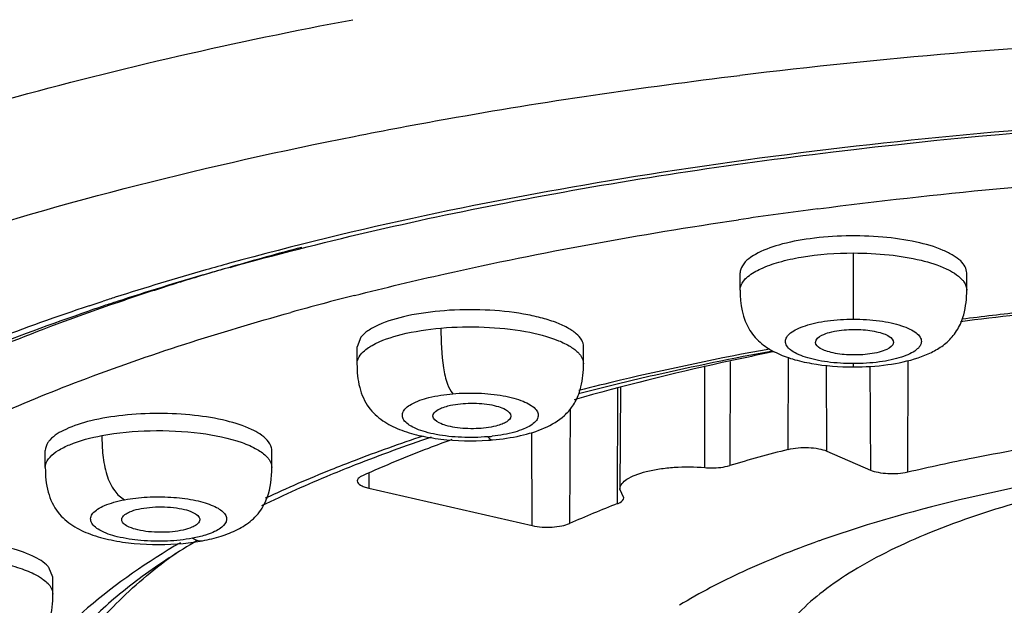
# Model space of a CAD drawing. Units: millimetres. Extents: x 0 to 297, y 0 to 210.
# Drawn here: x 206 to 208, y 145 to 147 of the extents above; entities that cross this region are included whole.
import ezdxf

# ---------------------------------------------------------------- set-up
doc = ezdxf.new("R2010")
doc.units = ezdxf.units.MM
doc.header["$LTSCALE"] = 16.335
doc.layers.add('DEF_LAYER_ASSEM_MEMBER', color=7, linetype='CONTINUOUS')

msp = doc.modelspace()

# ---------------------------------------------------------------- linework, layer by layer
at = {"layer": 'DEF_LAYER_ASSEM_MEMBER', "color": 9, "linetype": 'Continuous'}
for p, q in [((207.81875, 145.71623), (207.81875, 145.89889)), ((205.70992, 145.75299), (205.74848, 145.76561)), ((207.63827, 145.35676), (207.63915, 145.61013)), ((207.40902, 145.30678), (207.40863, 145.58757)), ((207.47862, 145.5996), (207.47756, 145.3123)), ((207.74527, 145.35226), (207.74422, 145.58899)), ((207.81875, 145.58435), (207.81875, 145.59352)), ((207.8644, 145.58624), (207.86567, 145.29998)), ((207.96863, 145.29481), (207.96963, 145.60265)), ((207.16757, 145.20727), (207.16892, 145.52598)), ((207.03676, 145.46872), (207.03535, 145.15224)), ((206.93242, 145.1467), (206.9316, 145.40391)), ((206.48166, 145.29117), (206.48179, 145.24995))]:
    msp.add_line(p, q, dxfattribs=at)
at = {"layer": 'DEF_LAYER_ASSEM_MEMBER', "color": 7, "linetype": 'Continuous'}
for p, q in [((207.50625, 145.79662), (207.50625, 145.84382)), ((208.13125, 145.79662), (208.13125, 145.84392)), ((206.45972, 145.66657), (206.44908, 145.64007)), ((206.44908, 145.59286), (206.44908, 145.64007)), ((207.07408, 145.59286), (207.07408, 145.64014)), ((207.17595, 145.52765), (207.1744, 145.24734)), ((205.5891, 145.30651), (205.5891, 145.35375)), ((206.2141, 145.3065), (206.2141, 145.35375)), ((207.74527, 145.35226), (207.86567, 145.29998)), ((206.48179, 145.24995), (206.93242, 145.1467)), ((207.18507, 145.22292), (207.1744, 145.24736)), ((206.02268, 145.10497), (206.02275, 145.10499)), ((205.60992, 145.00429), (205.59927, 145.03079)), ((205.60992, 144.95708), (205.60992, 145.00429))]:
    msp.add_line(p, q, dxfattribs=at)
at = {"layer": 'DEF_LAYER_ASSEM_MEMBER', "color": 9, "linetype": 'Continuous'}
for centre, radius, start, end in [((209.55143, 129.42097), 17.09077, 92.893996, 96.875707), ((209.37095, 133.32178), 12.80581, 97.403473, 98.394568), ((208.35593, 138.07093), 8.10915, 104.712622, 106.136916), ((208.31046, 137.83889), 8.33083, 105.403564, 105.87231), ((208.22471, 138.5267), 7.63487, 106.141604, 106.624315), ((208.15598, 138.37761), 7.77039, 105.863081, 107.788523), ((208.0952, 138.9569), 7.18561, 106.616222, 107.661389), ((207.92714, 139.4811), 6.63513, 107.651821, 108.868422), ((207.95413, 139.02002), 7.09703, 107.821287, 108.106508), ((208.47013, 137.79562), 8.23948, 104.246726, 105.511664), ((207.60517, 140.40015), 5.66134, 108.79302, 111.86035), ((209.50584, 134.84968), 10.95454, 96.38718, 97.278725), ((209.0926, 137.42), 8.35059, 100.381102, 103.270892), ((208.84764, 138.49614), 7.24695, 103.338994, 104.268525), ((208.15707, 140.83893), 4.80356, 108.51771, 110.932), ((206.7618, 145.92814), 0.53846, 275.14732, 276.45044)]:
    msp.add_arc(centre, radius, start, end, dxfattribs=at)
at = {"layer": 'DEF_LAYER_ASSEM_MEMBER', "color": 7, "linetype": 'Continuous'}
for centre, radius, start, end in [((208.26811, 138.1032), 8.05366, 105.624371, 106.104241), ((208.04437, 138.86168), 7.26288, 106.068193, 108.105544), ((207.8283, 139.52419), 6.56602, 108.445004, 108.819027), ((207.87913, 139.37186), 6.72661, 108.118229, 108.445199), ((209.52678, 134.76944), 11.03051, 95.732126, 97.357352), ((209.11104, 137.41748), 8.34933, 100.4489, 102.743521), ((208.91664, 138.30105), 7.44464, 102.784309, 103.50529), ((208.82406, 138.68661), 7.04813, 103.505397, 104.495279), ((208.12818, 141.01588), 4.6162, 108.62768, 111.3917), ((206.76377, 146.06414), 0.68348, 273.93879, 274.99657), ((208.8598, 140.62784), 4.88414, 104.48343, 106.43971), ((208.22774, 142.47327), 2.93235, 111.195, 113.99351), ((205.9086, 145.72639), 0.63185, 275.5391, 278.06806), ((205.91761, 145.66341), 0.56823, 278.05941, 280.66259), ((208.72472, 142.28879), 2.98824, 109.40862, 109.58161), ((205.54666, 144.98767), 0.06802, 39.34099, 42.24858)]:
    msp.add_arc(centre, radius, start, end, dxfattribs=at)
at = {"layer": 'DEF_LAYER_ASSEM_MEMBER', "color": 9, "linetype": 'Continuous'}
for points, knots in [([(204.66303, 146.04936), (204.93001, 146.15631), (205.51585, 146.34658), (206.11594, 146.48202), (206.43719, 146.54259)], [0, 0, 0, 0, 0.4680167, 1, 1, 1, 1]), ([(206.44104, 146.22067), (206.5264, 146.23761), (206.87948, 146.3039), (207.23515, 146.35612), (207.50539, 146.38883)], [0, 0, 0, 0, 0.242247, 1, 1, 1, 1]), ([(210.97196, 146.24303), (210.54436, 146.27737), (209.68555, 146.31129), (208.41769, 146.2658), (207.21688, 146.12742), (206.45345, 145.9685), (206.09765, 145.87046)], [0, 0, 0, 0, 0.2621302, 0.52457, 0.7744861, 1, 1, 1, 1]), ([(204.33215, 145.52505), (204.47009, 145.60081), (204.77342, 145.74398), (205.47091, 146.0004), (206.041, 146.14125), (206.44104, 146.22067)], [0, 0, 0, 0, 0.2119378, 0.4507434, 1, 1, 1, 1]), ([(207.72085, 146.02084), (208.04881, 146.06349), (208.71887, 146.12538), (209.7321, 146.15263), (210.74239, 146.11571), (211.40829, 146.04728), (211.73316, 146.00133)], [0, 0, 0, 0, 0.24662, 0.501312, 0.7553393, 1, 1, 1, 1]), ([(206.44241, 145.78169), (206.52549, 145.80281), (206.87561, 145.88627), (207.23021, 145.95036), (207.50144, 145.9904)], [0, 0, 0, 0, 0.2381991, 1, 1, 1, 1]), ([(207.5632, 145.85547), (207.57925, 145.86294), (207.61607, 145.87568), (207.70113, 145.89398), (207.77061, 145.89888), (207.81875, 145.89888)], [0, 0, 0, 0, 0.2037732, 0.4460576, 1, 1, 1, 1]), ([(207.81875, 145.89888), (207.85154, 145.89888), (207.9142, 145.89573), (208.00046, 145.88178), (208.06888, 145.8605), (208.10624, 145.83889), (208.11805, 145.82602)], [0, 0, 0, 0, 0.3138275, 0.5994303, 0.8329058, 1, 1, 1, 1]), ([(207.51941, 145.82599), (207.52196, 145.82876), (207.5349, 145.84086), (207.55059, 145.84961), (207.5632, 145.85547)], [0, 0, 0, 0, 0.2131766, 1, 1, 1, 1]), ([(207.50625, 145.79671), (207.50626, 145.79919), (207.50751, 145.81007), (207.51376, 145.81982), (207.51941, 145.82599)], [0, 0, 0, 0, 0.2292982, 1, 1, 1, 1]), ([(208.11805, 145.82602), (208.12012, 145.82376), (208.12697, 145.81539), (208.13123, 145.80448), (208.13125, 145.79669)], [0, 0, 0, 0, 0.2826406, 1, 1, 1, 1]), ([(205.70992, 145.75299), (205.53096, 145.69316), (205.20246, 145.56849), (204.88945, 145.4071), (204.75225, 145.32067)], [0, 0, 0, 0, 0.5378116, 1, 1, 1, 1]), ([(205.20103, 145.32981), (205.35729, 145.41246), (205.70724, 145.56478), (206.07027, 145.68048), (206.26661, 145.73499)], [0, 0, 0, 0, 0.4645356, 1, 1, 1, 1]), ([(206.49094, 145.64399), (206.51583, 145.65809), (206.57906, 145.67866), (206.64391, 145.6884), (206.68069, 145.69163)], [0, 0, 0, 0, 0.4364726, 1, 1, 1, 1]), ([(206.68069, 145.69163), (206.72034, 145.69511), (206.79852, 145.69677), (206.90766, 145.68579), (206.98794, 145.66588), (207.03647, 145.64278), (207.05432, 145.6294), (207.06089, 145.62225)], [0, 0, 0, 0, 0.3026233, 0.5924688, 0.8328185, 0.9261859, 1, 1, 1, 1]), ([(206.68069, 145.69163), (206.68069, 145.65514), (206.68245, 145.60263), (206.69541, 145.54168), (206.70675, 145.51806), (206.71304, 145.51038)], [0, 0, 0, 0, 0.5871525, 0.8402577, 1, 1, 1, 1]), ([(207.81875, 145.59352), (207.79478, 145.59359), (207.75976, 145.5956), (207.71562, 145.60318), (207.6874, 145.61057), (207.66404, 145.61954), (207.64634, 145.62984), (207.63453, 145.6413), (207.62981, 145.65488), (207.63452, 145.66845), (207.64634, 145.67991), (207.66403, 145.69021), (207.68739, 145.69918), (207.71562, 145.70658), (207.75976, 145.71415), (207.79477, 145.71618), (207.81875, 145.71623)], [0, 0, 0, 0, 0.1730025, 0.252155, 0.3229081, 0.3833033, 0.4321739, 0.4699255, 0.4999989, 0.5300702, 0.5678178, 0.6166825, 0.6770779, 0.7478325, 0.8269906, 1, 1, 1, 1]), ([(207.81875, 145.71623), (207.84272, 145.71617), (207.87773, 145.71415), (207.92187, 145.70658), (207.9501, 145.69918), (207.97346, 145.69022), (207.99115, 145.67991), (208.00297, 145.66845), (208.00769, 145.65488), (208.00297, 145.64131), (207.99116, 145.62985), (207.97347, 145.61954), (207.95011, 145.61058), (207.92188, 145.60318), (207.87774, 145.59561), (207.84272, 145.59358), (207.81875, 145.59352)], [0, 0, 0, 0, 0.1730027, 0.2521551, 0.3229082, 0.3833034, 0.432174, 0.4699256, 0.499999, 0.5300703, 0.5678179, 0.6166826, 0.677078, 0.7478327, 0.8269909, 1, 1, 1, 1]), ([(206.46223, 145.62222), (206.46349, 145.62359), (206.46919, 145.62935), (206.47566, 145.63431), (206.48084, 145.63778)], [0, 0, 0, 0, 0.2299726, 1, 1, 1, 1]), ([(206.44908, 145.59292), (206.44908, 145.59541), (206.45033, 145.60629), (206.45658, 145.61605), (206.46223, 145.62222)], [0, 0, 0, 0, 0.2293146, 1, 1, 1, 1]), ([(207.06089, 145.62225), (207.06296, 145.61999), (207.06981, 145.61162), (207.07406, 145.6007), (207.07408, 145.59291)], [0, 0, 0, 0, 0.2826279, 1, 1, 1, 1]), ([(206.81011, 145.39185), (206.78585, 145.3898), (206.73816, 145.38874), (206.68046, 145.39472), (206.63914, 145.40415), (206.61406, 145.41263), (206.5944, 145.42253), (206.58064, 145.43353), (206.5732, 145.44638), (206.57481, 145.4604), (206.58458, 145.4725), (206.60809, 145.48833), (206.65206, 145.5026), (206.69097, 145.50839), (206.71304, 145.51038)], [0, 0, 0, 0, 0.1757435, 0.3434703, 0.417323, 0.4813741, 0.534154, 0.5754503, 0.6074355, 0.6365079, 0.671115, 0.7161544, 0.8400179, 1, 1, 1, 1]), ([(206.71304, 145.51038), (206.73677, 145.51239), (206.78351, 145.51349), (206.84018, 145.50784), (206.88105, 145.49888), (206.90616, 145.49075), (206.92619, 145.48123), (206.94055, 145.47062), (206.94907, 145.4585), (206.94945, 145.44482), (206.94147, 145.43252), (206.92757, 145.42183), (206.908, 145.41221), (206.87279, 145.40046), (206.84322, 145.39546), (206.82229, 145.39309)], [0, 0, 0, 0, 0.1770884, 0.3467782, 0.4220565, 0.4878726, 0.5427162, 0.5861513, 0.6197693, 0.6489447, 0.6819442, 0.7244812, 0.7783843, 0.8433355, 1, 1, 1, 1]), ([(205.60227, 145.33588), (205.60869, 145.34288), (205.62607, 145.356), (205.67322, 145.37878), (205.71511, 145.38935), (205.74535, 145.39506)], [0, 0, 0, 0, 0.1818203, 0.4109158, 1, 1, 1, 1]), ([(205.74533, 145.39506), (205.74534, 145.37707), (205.74683, 145.34053), (205.75603, 145.28815), (205.77542, 145.24408), (205.79721, 145.22392), (205.80784, 145.21789)], [0, 0, 0, 0, 0.2758966, 0.5597094, 0.8124989, 1, 1, 1, 1]), ([(205.74535, 145.39506), (205.7893, 145.40337), (205.88023, 145.41166), (206.01038, 145.40556), (206.1099, 145.3859), (206.1708, 145.36006), (206.19309, 145.34443), (206.20093, 145.33588)], [0, 0, 0, 0, 0.2852243, 0.5790193, 0.8296295, 0.9260439, 1, 1, 1, 1]), ([(206.81011, 145.39185), (206.81116, 145.39056), (206.81458, 145.38669), (206.81963, 145.38294), (206.82328, 145.38326)], [0, 0, 0, 0, 0.3118682, 1, 1, 1, 1]), ([(205.5891, 145.30658), (205.5891, 145.30907), (205.59036, 145.31996), (205.59661, 145.32971), (205.60227, 145.33588)], [0, 0, 0, 0, 0.2292863, 1, 1, 1, 1]), ([(206.44095, 145.32548), (206.41955, 145.31727), (206.33705, 145.28487), (206.2556, 145.24979), (206.19605, 145.22201)], [0, 0, 0, 0, 0.2586653, 1, 1, 1, 1]), ([(206.20093, 145.33588), (206.203, 145.33362), (206.20984, 145.32524), (206.21409, 145.31433), (206.2141, 145.30654)], [0, 0, 0, 0, 0.2826043, 1, 1, 1, 1]), ([(205.99535, 145.11163), (205.97251, 145.1074), (205.92503, 145.10238), (205.8551, 145.10382), (205.79211, 145.11331), (205.74812, 145.12752), (205.72461, 145.14338), (205.71484, 145.15547), (205.71321, 145.16949), (205.72067, 145.18234), (205.7344, 145.19335), (205.75407, 145.20327), (205.77917, 145.21169), (205.79781, 145.21597), (205.80784, 145.2179)], [0, 0, 0, 0, 0.167753, 0.343479, 0.5034193, 0.6273279, 0.6723558, 0.7069747, 0.73605, 0.7680416, 0.8093059, 0.8620695, 0.9262734, 1, 1, 1, 1]), ([(205.80784, 145.2179), (205.82828, 145.22169), (205.87089, 145.22654), (205.93445, 145.22636), (205.98613, 145.22042), (206.02319, 145.21188), (206.04615, 145.20431), (206.06479, 145.1956), (206.0786, 145.18589), (206.08748, 145.17522), (206.09114, 145.15833), (206.07818, 145.14244), (206.0602, 145.13152), (206.04802, 145.12629), (206.04125, 145.12382)], [0, 0, 0, 0, 0.169606, 0.3487036, 0.5176168, 0.5925762, 0.6586285, 0.7145243, 0.7597921, 0.7955037, 0.8254195, 0.8930528, 0.941193, 1, 1, 1, 1]), ([(206.04125, 145.12382), (206.03782, 145.12258), (206.02279, 145.11757), (206.00733, 145.11393), (205.99535, 145.11163)], [0, 0, 0, 0, 0.2301293, 1, 1, 1, 1]), ([(205.9617, 145.09951), (205.87179, 145.04654), (205.71362, 144.93911), (205.57978, 144.80006), (205.53133, 144.72894)], [0, 0, 0, 0, 0.5480423, 1, 1, 1, 1]), ([(205.99535, 145.11162), (205.99761, 145.11034), (206.00597, 145.10605), (206.01592, 145.10372), (206.02267, 145.10498)], [0, 0, 0, 0, 0.2740395, 1, 1, 1, 1]), ([(205.58829, 144.5227), (205.58841, 144.57032), (205.60534, 144.67028), (205.67827, 144.81304), (205.79554, 144.94993), (205.89433, 145.03104), (205.94959, 145.07103)], [0, 0, 0, 0, 0.2100926, 0.4385091, 0.6990684, 1, 1, 1, 1]), ([(205.07645, 145.02938), (205.11541, 145.04213), (205.20287, 145.05783), (205.33575, 145.06177), (205.44629, 145.04959), (205.52267, 145.02918), (205.55456, 145.01585), (205.56805, 145.0082)], [0, 0, 0, 0, 0.2454181, 0.5273757, 0.7944088, 0.9072002, 1, 1, 1, 1]), ([(205.57815, 145.002), (205.57997, 145.00078), (205.58659, 144.99612), (205.59277, 144.99079), (205.59676, 144.98644)], [0, 0, 0, 0, 0.2709188, 1, 1, 1, 1]), ([(205.59676, 144.98644), (205.59883, 144.98418), (205.60567, 144.97581), (205.60991, 144.96489), (205.60992, 144.95711)], [0, 0, 0, 0, 0.2825872, 1, 1, 1, 1])]:
    msp.add_open_spline(points, degree=3, knots=knots, dxfattribs=at)
at = {"layer": 'DEF_LAYER_ASSEM_MEMBER', "color": 7, "linetype": 'Continuous'}
for points, knots in [([(206.09902, 145.85926), (206.3501, 145.92949), (206.88291, 146.05196), (208.02991, 146.22996), (209.54805, 146.32086), (211.07185, 146.24922), (212.23632, 146.08676), (212.78211, 145.97164), (213.04077, 145.90503)], [0, 0, 0, 0, 0.1116488, 0.2338152, 0.4967775, 0.7614132, 0.8856157, 1, 1, 1, 1]), ([(208.13125, 145.84392), (208.13124, 145.84964), (208.1277, 145.86224), (208.11403, 145.87868), (208.09309, 145.89376), (208.05279, 145.91351), (207.98739, 145.93192), (207.89719, 145.94464), (207.79888, 145.94764), (207.70258, 145.94065), (207.61829, 145.92446), (207.56828, 145.90642), (207.54812, 145.895)], [0, 0, 0, 0, 0.027517, 0.0602386, 0.1010396, 0.1507783, 0.2753205, 0.4255267, 0.5879333, 0.7472435, 0.8885891, 1, 1, 1, 1]), ([(207.54812, 145.895), (207.54183, 145.89143), (207.52844, 145.88271), (207.51166, 145.86648), (207.50624, 145.85077), (207.50625, 145.84382)], [0, 0, 0, 0, 0.3154602, 0.6967503, 1, 1, 1, 1]), ([(207.50623, 145.79671), (207.50622, 145.75856), (207.51561, 145.70039), (207.56355, 145.64718), (207.60535, 145.62213), (207.65206, 145.60489), (207.7232, 145.58864), (207.77995, 145.58436), (207.81875, 145.58435)], [0, 0, 0, 0, 0.2668447, 0.3817127, 0.4905267, 0.6046972, 0.7286589, 1, 1, 1, 1]), ([(208.11589, 145.70772), (208.11872, 145.71451), (208.12846, 145.74321), (208.13127, 145.77384), (208.13126, 145.7967)], [0, 0, 0, 0, 0.2435591, 1, 1, 1, 1]), ([(204.65188, 145.21749), (204.79195, 145.32456), (205.13611, 145.52337), (205.50369, 145.66882), (205.71023, 145.73921)], [0, 0, 0, 0, 0.446897, 1, 1, 1, 1]), ([(207.07407, 145.64014), (207.07407, 145.64648), (207.06964, 145.6606), (207.05306, 145.6784), (207.02799, 145.69458), (206.99473, 145.70899), (206.95419, 145.72131), (206.88963, 145.73488), (206.80084, 145.74362), (206.6931, 145.74201), (206.59392, 145.72872), (206.52257, 145.70838), (206.48041, 145.68595), (206.4652, 145.67326), (206.45972, 145.66657)], [0, 0, 0, 0, 0.0286113, 0.0635583, 0.1080118, 0.1626458, 0.2268166, 0.2991535, 0.4604497, 0.6287489, 0.7848736, 0.9118645, 0.9609712, 1, 1, 1, 1]), ([(207.81875, 145.58435), (207.85036, 145.58436), (207.91079, 145.58821), (207.98309, 145.60339), (208.03376, 145.62347), (208.06714, 145.64311), (208.09654, 145.67054), (208.1104, 145.69452), (208.11589, 145.70772)], [0, 0, 0, 0, 0.2793046, 0.533379, 0.648627, 0.7595512, 0.8737346, 1, 1, 1, 1]), ([(207.71419, 145.65229), (207.71395, 145.66106), (207.73113, 145.67305), (207.75392, 145.6804), (207.77061, 145.68374), (207.77967, 145.685)], [0, 0, 0, 0, 0.3457542, 0.6394894, 1, 1, 1, 1]), ([(207.77967, 145.685), (207.79703, 145.68741), (207.82339, 145.6886), (207.85765, 145.68612), (207.88106, 145.6824), (207.90117, 145.67668), (207.91843, 145.66944), (207.9297, 145.65867), (207.92925, 145.65178)], [0, 0, 0, 0, 0.3259134, 0.488118, 0.6379466, 0.7675965, 0.8714985, 1, 1, 1, 1]), ([(207.86379, 145.62016), (207.84671, 145.61779), (207.81274, 145.6163), (207.77212, 145.62025), (207.74364, 145.62798), (207.72616, 145.63519), (207.71439, 145.64524), (207.71419, 145.65229)], [0, 0, 0, 0, 0.3227796, 0.6327751, 0.7628246, 0.8680787, 1, 1, 1, 1]), ([(207.92925, 145.65178), (207.92866, 145.64297), (207.91161, 145.63196), (207.88896, 145.62458), (207.87263, 145.62139), (207.86379, 145.62016)], [0, 0, 0, 0, 0.3517691, 0.644138, 1, 1, 1, 1]), ([(207.6012, 145.62657), (207.5529, 145.61695), (207.36743, 145.5782), (207.18339, 145.53241), (207.04862, 145.49367)], [0, 0, 0, 0, 0.2599489, 1, 1, 1, 1]), ([(206.44906, 145.59292), (206.44906, 145.57108), (206.45268, 145.52873), (206.47708, 145.47245), (206.51851, 145.43413), (206.567, 145.41016), (206.62131, 145.39411), (206.70293, 145.38055), (206.76732, 145.37928), (206.81072, 145.38228)], [0, 0, 0, 0, 0.1367753, 0.2633612, 0.3740349, 0.4825739, 0.5996874, 0.7275621, 1, 1, 1, 1]), ([(207.06096, 145.50964), (207.06338, 145.51611), (207.07165, 145.54313), (207.07409, 145.57163), (207.07409, 145.59292)], [0, 0, 0, 0, 0.2448634, 1, 1, 1, 1]), ([(206.82328, 145.38326), (206.84907, 145.38552), (206.89788, 145.39261), (206.96589, 145.4129), (207.01535, 145.44186), (207.04572, 145.47627), (207.05658, 145.49791), (207.06096, 145.50964)], [0, 0, 0, 0, 0.273667, 0.5195429, 0.7472188, 0.8675877, 1, 1, 1, 1]), ([(206.65871, 145.44896), (206.6586, 145.45525), (206.66817, 145.46494), (206.68341, 145.47197), (206.69409, 145.47539), (206.70001, 145.4769)], [0, 0, 0, 0, 0.3630826, 0.6474578, 1, 1, 1, 1]), ([(206.70001, 145.4769), (206.71814, 145.48154), (206.74705, 145.48475), (206.78552, 145.48422), (206.8135, 145.48132), (206.83831, 145.47571), (206.85931, 145.46836), (206.87442, 145.45634), (206.8738, 145.44825)], [0, 0, 0, 0, 0.3024487, 0.4653654, 0.6208322, 0.7581285, 0.8688304, 1, 1, 1, 1]), ([(206.20135, 145.38266), (206.1897, 145.39561), (206.15241, 145.41736), (206.08401, 145.43877), (205.99757, 145.45281), (205.90185, 145.45767), (205.8061, 145.45286), (205.71959, 145.43886), (205.65108, 145.41748), (205.6137, 145.39576), (205.60199, 145.38282)], [0, 0, 0, 0, 0.0831942, 0.1997668, 0.3426475, 0.4997562, 0.6569015, 0.7998915, 0.9166292, 1, 1, 1, 1]), ([(206.83254, 145.42139), (206.81467, 145.41683), (206.78618, 145.41362), (206.74822, 145.41401), (206.72048, 145.41678), (206.69573, 145.42212), (206.67444, 145.4295), (206.65887, 145.44065), (206.65871, 145.44896)], [0, 0, 0, 0, 0.2994661, 0.4610034, 0.6157162, 0.7531903, 0.8651152, 1, 1, 1, 1]), ([(206.8738, 145.44825), (206.87333, 145.442), (206.86369, 145.43306), (206.84867, 145.42614), (206.83828, 145.42286), (206.83254, 145.42139)], [0, 0, 0, 0, 0.3684434, 0.6519854, 1, 1, 1, 1]), ([(207.96863, 145.29481), (208.02863, 145.30884), (208.28279, 145.3635), (208.5404, 145.40149), (208.73754, 145.423)], [0, 0, 0, 0, 0.2370655, 1, 1, 1, 1]), ([(205.60199, 145.38282), (205.59995, 145.38057), (205.59325, 145.37225), (205.5891, 145.36145), (205.5891, 145.35375)], [0, 0, 0, 0, 0.2822676, 1, 1, 1, 1]), ([(206.2141, 145.35375), (206.2141, 145.3562), (206.2129, 145.36691), (206.20685, 145.37654), (206.20135, 145.38266)], [0, 0, 0, 0, 0.2294284, 1, 1, 1, 1]), ([(206.71039, 145.38395), (206.68888, 145.37607), (206.60601, 145.34498), (206.52415, 145.31118), (206.46431, 145.28433)], [0, 0, 0, 0, 0.2588649, 1, 1, 1, 1]), ([(209.32726, 145.37342), (209.20315, 145.36695), (208.96221, 145.34713), (208.61727, 145.29569), (208.30685, 145.22493), (208.0412, 145.13731), (207.85444, 145.04846), (207.73681, 144.96906), (207.66939, 144.9103), (207.61844, 144.84938), (207.5846, 144.78643), (207.5688, 144.72187), (207.57085, 144.67884), (207.5747, 144.65824)], [0, 0, 0, 0, 0.1839243, 0.3575015, 0.5157485, 0.654504, 0.7708605, 0.8203275, 0.8641359, 0.9027929, 0.9372466, 0.9689873, 1, 1, 1, 1]), ([(209.65518, 145.38164), (209.47645, 145.38164), (209.12559, 145.37002), (208.61801, 145.31817), (208.15351, 145.23435), (207.86424, 145.1539), (207.73172, 145.10721)], [0, 0, 0, 0, 0.274858, 0.5393938, 0.7839364, 1, 1, 1, 1]), ([(207.63827, 145.35676), (207.65655, 145.36149), (207.6854, 145.36336), (207.7213, 145.35971), (207.73816, 145.35535), (207.74527, 145.35226)], [0, 0, 0, 0, 0.5227425, 0.7853057, 1, 1, 1, 1]), ([(206.44446, 145.31406), (206.42165, 145.30509), (206.33442, 145.26989), (206.24847, 145.23146), (206.18601, 145.20087)], [0, 0, 0, 0, 0.2606012, 1, 1, 1, 1]), ([(207.40902, 145.30678), (207.41506, 145.30627), (207.438, 145.30539), (207.46133, 145.30751), (207.47756, 145.3123)], [0, 0, 0, 0, 0.2638683, 1, 1, 1, 1]), ([(205.58908, 145.30658), (205.58907, 145.28396), (205.59292, 145.24018), (205.61937, 145.18255), (205.66351, 145.14444), (205.71467, 145.1209), (205.77205, 145.10539), (205.85755, 145.09306), (205.92468, 145.09312), (205.96959, 145.09749)], [0, 0, 0, 0, 0.1363462, 0.2615994, 0.3711148, 0.4800961, 0.598709, 0.728141, 1, 1, 1, 1]), ([(206.19023, 145.20009), (206.19456, 145.2077), (206.20982, 145.24119), (206.21411, 145.27868), (206.21411, 145.30655)], [0, 0, 0, 0, 0.2389361, 1, 1, 1, 1]), ([(206.46431, 145.28433), (206.46219, 145.28338), (206.45622, 145.28039), (206.44994, 145.2745), (206.44998, 145.26988)], [0, 0, 0, 0, 0.3348024, 1, 1, 1, 1]), ([(207.1744, 145.24736), (207.17445, 145.25843), (207.19149, 145.27503), (207.21823, 145.28734), (207.24886, 145.29694), (207.28484, 145.30379), (207.33884, 145.30948), (207.38087, 145.30915), (207.40902, 145.30678)], [0, 0, 0, 0, 0.1307767, 0.2326873, 0.3590182, 0.5055459, 0.6660831, 1, 1, 1, 1]), ([(207.86567, 145.29998), (207.87246, 145.29703), (207.88853, 145.29279), (207.92305, 145.28904), (207.95083, 145.29064), (207.96863, 145.29481)], [0, 0, 0, 0, 0.2131764, 0.4735883, 1, 1, 1, 1]), ([(206.44998, 145.26988), (206.45001, 145.26519), (206.45762, 145.25828), (206.46917, 145.25335), (206.4773, 145.25097), (206.48179, 145.24995)], [0, 0, 0, 0, 0.3601061, 0.6465702, 1, 1, 1, 1]), ([(207.16757, 145.20727), (207.17012, 145.20826), (207.17711, 145.21132), (207.18504, 145.21765), (207.18507, 145.22292)], [0, 0, 0, 0, 0.3420949, 1, 1, 1, 1]), ([(205.8001, 145.16316), (205.80008, 145.16511), (205.80158, 145.17076), (205.80947, 145.17844), (205.81715, 145.18247), (205.82173, 145.18446)], [0, 0, 0, 0, 0.1837811, 0.5282663, 1, 1, 1, 1]), ([(205.82173, 145.18446), (205.82953, 145.18784), (205.84767, 145.19313), (205.87731, 145.19762), (205.90992, 145.19898), (205.9421, 145.19725), (205.97169, 145.19203), (205.99654, 145.18472), (206.01602, 145.17168), (206.01525, 145.16228)], [0, 0, 0, 0, 0.1236804, 0.2729964, 0.4354856, 0.5969878, 0.7434248, 0.8629302, 1, 1, 1, 1]), ([(206.02267, 145.10498), (206.04001, 145.10825), (206.07305, 145.11617), (206.11939, 145.13409), (206.16078, 145.16025), (206.18199, 145.18561), (206.19023, 145.20009)], [0, 0, 0, 0, 0.2666796, 0.5122383, 0.7480358, 1, 1, 1, 1]), ([(205.99365, 145.14206), (205.98596, 145.13872), (205.96808, 145.13348), (205.93886, 145.12899), (205.90666, 145.12754), (205.87477, 145.12915), (205.84529, 145.13406), (205.82008, 145.14146), (205.8002, 145.15351), (205.8001, 145.16316)], [0, 0, 0, 0, 0.1225194, 0.2703011, 0.4313118, 0.5918723, 0.7382995, 0.8589298, 1, 1, 1, 1]), ([(206.01525, 145.16228), (206.01509, 145.1604), (206.01322, 145.15506), (206.00548, 145.14786), (205.99805, 145.14397), (205.99365, 145.14206)], [0, 0, 0, 0, 0.1845299, 0.5320889, 1, 1, 1, 1]), ([(206.93242, 145.1467), (206.95031, 145.1426), (206.97814, 145.14107), (207.01265, 145.14495), (207.02863, 145.14925), (207.03535, 145.15224)], [0, 0, 0, 0, 0.5284357, 0.7883531, 1, 1, 1, 1]), ([(205.59702, 145.0334), (205.58543, 145.04617), (205.54868, 145.06771), (205.48118, 145.08898), (205.39594, 145.10308), (205.30135, 145.1082), (205.20637, 145.10385), (205.12004, 145.09044), (205.05088, 145.06965), (205.01278, 145.04856), (205.00023, 145.03594)], [0, 0, 0, 0, 0.0828159, 0.1984791, 0.3402037, 0.4962892, 0.6529541, 0.7963337, 0.9144762, 1, 1, 1, 1]), ([(206.008, 145.10521), (205.95601, 145.07443), (205.86057, 145.01245), (205.70686, 144.8876), (205.61514, 144.77999), (205.57669, 144.70443)], [0, 0, 0, 0, 0.3047627, 0.5723457, 1, 1, 1, 1]), ([(207.72322, 145.1042), (207.65224, 145.07895), (207.52074, 145.02658), (207.39494, 144.96124), (207.33867, 144.9267)], [0, 0, 0, 0, 0.532926, 1, 1, 1, 1]), ([(205.47381, 144.76951), (205.50985, 144.7813), (205.56725, 144.81039), (205.60575, 144.88747), (205.60993, 144.93333), (205.60993, 144.95711)], [0, 0, 0, 0, 0.4551539, 0.7146409, 1, 1, 1, 1])]:
    msp.add_open_spline(points, degree=3, knots=knots, dxfattribs=at)
at = {"layer": 'DEF_LAYER_ASSEM_MEMBER', "color": 9, "linetype": 'Continuous'}
for points in [[(206.48084, 145.63778), (206.48413, 145.63998), (206.48751, 145.64204), (206.49094, 145.64399)], [(205.56805, 145.0082), (205.57149, 145.00626), (205.57487, 145.00419), (205.57815, 145.002)]]:
    msp.add_open_spline(points, degree=3, dxfattribs=at)

doc.saveas('drawing.dxf')
